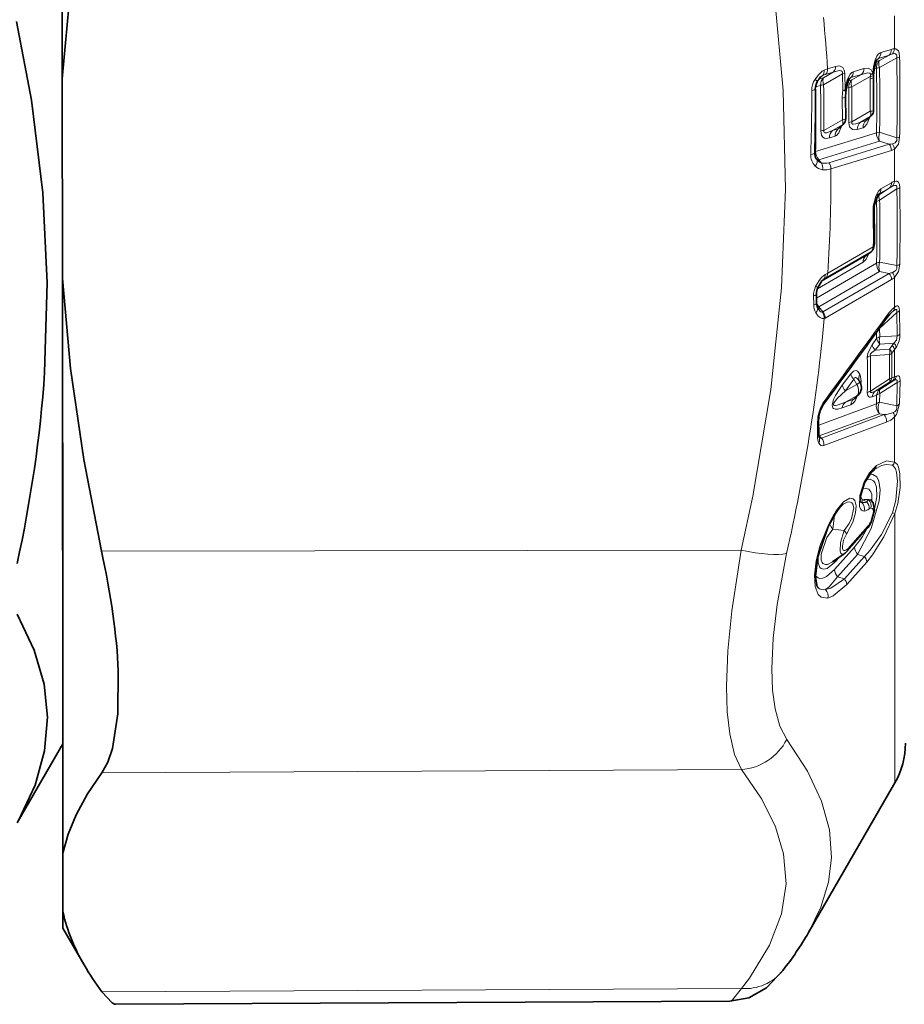
# Model space of a CAD drawing. Extents: x 0 to 420, y 0 to 297.
# Drawn here: x 136 to 144, y 82 to 92 of the extents above; entities that cross this region are included whole.
import ezdxf

# ---------------------------------------------------------------- set-up
doc = ezdxf.new("R2010")
doc.units = 0

msp = doc.modelspace()

# ---------------------------------------------------------------- linework, layer by layer
at = {"color": 7, "lineweight": 35}
for p, q in [((136.233505, 91.15844), (136.228287, 98.355225)), ((143.942871, 91.263992), (143.940948, 91.250275)), ((143.933838, 91.186996), (143.933685, 91.170738)), ((143.933838, 91.186996), (143.935852, 91.202545)), ((143.935852, 91.202545), (143.937256, 91.212357)), ((143.937256, 91.212357), (143.940948, 91.250275)), ((136.233505, 91.15844), (136.234879, 89.261559)), ((143.679108, 91.076241), (143.675537, 91.049377)), ((143.679779, 91.080269), (143.679108, 91.076241)), ((143.670883, 90.779358), (143.669937, 90.987045)), ((143.67485, 91.044495), (143.675537, 91.049377)), ((143.873535, 90.769325), (143.912552, 90.805832)), ((143.60817, 90.688339), (143.647125, 90.724792)), ((143.873535, 90.769325), (143.872589, 90.768372)), ((143.60817, 90.688339), (143.607224, 90.687393)), ((143.943848, 89.960739), (143.979584, 90.059875)), ((143.868118, 89.481766), (143.911407, 89.515572)), ((143.868088, 89.481743), (143.866196, 89.480095)), ((136.237137, 86.146553), (136.234879, 89.261559)), ((143.393524, 89.114906), (143.39389, 89.028778)), ((136.238083, 84.841843), (136.235413, 88.518555)), ((143.800537, 88.287804), (143.800964, 88.286743)), ((143.806, 88.278397), (143.80072, 88.287163)), ((143.757111, 88.123116), (143.790131, 88.155327)), ((143.4142, 87.781105), (143.414093, 87.917046)), ((143.944595, 87.448593), (143.940765, 87.445862)), ((143.87175, 86.883286), (143.681381, 86.670349)), ((143.545853, 86.570007), (143.654907, 86.646492)), ((136.238846, 83.805237), (136.237137, 86.146553)), ((136.238007, 84.944504), (136.23822, 84.666847)), ((136.238083, 84.841843), (135.805618, 84.09153)), ((144.137878, 84.47258), (143.318222, 83.050507)), ((136.239243, 83.248177), (136.238846, 83.805237)), ((136.239349, 83.091843), (136.239243, 83.248177)), ((136.239349, 83.091843), (136.440292, 82.7444)), ((142.569977, 82.398727), (136.739151, 82.369064))]:
    msp.add_line(p, q, dxfattribs=at)
at = {"color": 7, "lineweight": 13}
for p, q in [((144.132599, 91.757622), (144.132812, 91.442757)), ((144.082352, 91.382446), (143.982483, 91.351974)), ((144.082352, 91.382446), (143.991638, 91.330635)), ((144.155655, 91.357475), (143.991699, 91.26416)), ((144.104248, 91.437843), (144.004364, 91.407318)), ((143.574585, 91.276009), (143.499054, 91.25293)), ((143.933868, 91.271576), (143.931381, 91.25367)), ((143.957581, 91.320221), (143.991638, 91.330635)), ((143.982483, 91.351974), (143.964203, 91.334778)), ((143.413971, 91.154137), (143.461151, 91.168549)), ((143.450073, 91.18808), (143.417847, 91.157776)), ((143.477158, 91.1978), (143.450073, 91.18808)), ((143.461151, 91.168549), (143.552689, 91.220848)), ((143.461212, 91.102211), (143.640549, 91.204353)), ((143.499054, 91.25293), (143.467209, 91.241211)), ((143.552689, 91.220848), (143.477158, 91.1978)), ((143.662476, 91.209152), (143.640549, 91.204346)), ((143.644012, 91.047409), (143.640549, 91.204353)), ((143.665939, 91.051987), (143.662476, 91.209152)), ((143.720291, 91.169441), (143.701797, 91.152054)), ((143.821396, 91.200287), (143.720291, 91.169441)), ((143.728333, 91.147072), (143.821396, 91.200287)), ((143.728394, 91.081078), (143.901917, 91.17997)), ((143.843292, 91.255096), (143.742188, 91.22422)), ((143.901917, 91.17997), (143.901718, 91.159271)), ((143.901917, 91.17997), (143.908203, 91.198418)), ((143.933838, 91.186996), (143.901917, 91.17997)), ((143.935852, 91.202545), (143.908203, 91.198418)), ((143.927414, 91.212807), (143.931381, 91.25367)), ((143.927414, 91.212807), (143.937256, 91.212357)), ((143.941071, 91.251358), (143.962463, 91.257881)), ((143.384796, 91.081604), (143.431961, 91.095993)), ((143.669983, 91.082428), (143.665939, 91.051987)), ((143.670837, 91.0877), (143.669983, 91.082428)), ((143.677963, 91.068573), (143.699142, 91.075043)), ((143.694824, 91.136841), (143.728333, 91.147072)), ((143.665939, 91.051987), (143.675537, 91.049377)), ((143.638916, 90.768654), (143.63797, 90.975853)), ((143.904327, 90.849686), (143.729538, 90.749207)), ((143.904373, 90.800941), (143.810196, 90.746941)), ((143.864288, 90.763451), (143.904373, 90.800941)), ((143.912552, 90.805832), (143.904373, 90.800941)), ((143.638916, 90.768654), (143.464142, 90.668205)), ((143.638947, 90.719902), (143.544907, 90.665985)), ((143.598938, 90.682465), (143.638947, 90.719902)), ((143.647125, 90.724792), (143.638947, 90.719902)), ((143.810196, 90.746941), (143.864288, 90.763451)), ((143.385223, 90.468445), (143.962891, 90.644974)), ((143.515717, 90.596413), (143.569733, 90.612915)), ((143.544907, 90.665985), (143.598938, 90.682465)), ((143.781006, 90.677444), (143.835098, 90.69397)), ((143.992142, 90.649963), (144.156204, 90.597717)), ((143.414536, 90.390015), (143.992203, 90.56633)), ((144.082977, 90.537224), (143.509186, 90.361504)), ((143.992203, 90.56633), (144.082977, 90.537224)), ((144.10495, 90.477425), (143.531158, 90.301956)), ((144.133514, 90.489899), (144.133728, 90.18409)), ((143.391922, 90.397903), (143.396317, 90.392609)), ((143.44133, 90.358154), (143.414536, 90.390015)), ((144.105164, 90.171242), (144.00531, 90.113403)), ((143.971222, 90.047684), (143.992569, 90.060043)), ((143.983414, 90.062477), (143.97821, 90.058411)), ((143.983414, 90.062477), (143.979568, 90.059875)), ((144.083267, 90.12027), (143.983414, 90.062477)), ((143.992569, 90.060043), (144.083267, 90.12027)), ((143.992615, 90.004433), (144.156555, 90.112984)), ((144.083267, 90.12027), (144.115112, 90.137909)), ((143.934814, 89.962189), (143.943848, 89.960739)), ((143.948517, 89.98455), (143.963379, 89.993149)), ((143.90831, 89.513451), (143.478912, 89.265091)), ((143.930206, 89.562027), (143.500824, 89.31369)), ((143.865219, 89.479813), (143.90831, 89.513451)), ((143.911407, 89.515572), (143.90831, 89.513451)), ((143.930206, 89.562035), (143.938995, 89.561104)), ((143.393768, 89.07618), (143.963806, 89.406151)), ((143.40242, 89.165161), (143.836029, 89.416046)), ((143.438583, 89.233055), (143.865219, 89.479813)), ((143.868088, 89.481743), (143.865219, 89.479813)), ((144.157074, 89.385338), (143.993042, 89.416199)), ((143.415543, 88.993935), (143.993103, 89.328049)), ((144.083862, 89.310783), (143.453995, 88.94561)), ((143.500824, 89.31369), (143.477051, 89.300606)), ((144.083862, 89.310783), (143.993103, 89.328049)), ((143.458664, 89.253105), (143.449966, 89.246307)), ((143.453613, 89.249557), (143.458664, 89.253105)), ((143.478912, 89.265091), (143.458664, 89.253105)), ((144.105835, 89.251427), (143.475967, 88.886513)), ((144.134399, 89.271515), (144.134598, 88.989502)), ((143.365158, 89.097336), (143.366791, 89.011574)), ((143.453995, 88.94561), (143.415543, 88.993935)), ((143.449249, 88.943169), (143.453995, 88.94561)), ((143.991135, 88.788506), (144.15509, 88.939026)), ((144.104919, 88.937332), (144.121445, 88.951782)), ((144.159271, 88.717087), (144.15509, 88.939026)), ((144.18634, 88.734367), (144.181732, 88.955872)), ((143.467407, 88.882584), (143.475967, 88.886513)), ((143.964386, 88.69072), (143.962585, 88.751633)), ((143.993607, 88.707092), (143.991135, 88.788506)), ((143.964386, 88.69072), (143.921951, 88.632904)), ((144.159271, 88.717087), (143.993607, 88.707092)), ((144.128281, 88.647598), (143.993652, 88.639664)), ((144.128281, 88.647598), (144.11293, 88.624931)), ((143.993652, 88.639664), (143.951233, 88.581734)), ((143.951233, 88.581734), (144.087219, 88.590179)), ((144.11293, 88.624931), (144.087219, 88.590179)), ((144.134888, 88.585968), (144.109177, 88.55117)), ((144.151947, 88.610153), (144.134888, 88.585968)), ((144.134888, 88.585968), (144.135071, 88.328903)), ((143.905167, 88.528023), (144.08725, 88.539139)), ((143.718323, 88.356346), (143.638153, 88.247849)), ((143.74762, 88.304672), (143.66745, 88.195984)), ((143.777618, 88.254784), (143.74762, 88.304672)), ((144.087418, 88.307693), (143.905411, 88.193024)), ((144.087448, 88.278046), (143.951508, 88.192535)), ((144.12854, 88.293022), (143.993973, 88.208267)), ((144.159592, 88.273476), (143.994003, 88.169373)), ((144.113174, 88.287659), (144.087448, 88.278046)), ((144.135071, 88.328903), (144.109344, 88.319344)), ((144.12854, 88.293022), (144.113174, 88.287659)), ((144.152145, 88.335823), (144.135071, 88.328903)), ((144.159592, 88.273476), (144.155731, 88.05368)), ((144.186676, 88.290627), (144.182373, 88.070152)), ((143.777618, 88.254784), (143.66745, 88.195984)), ((143.993973, 88.208267), (143.951508, 88.192535)), ((143.777695, 88.146492), (143.667526, 88.087738)), ((143.747742, 88.117264), (143.667526, 88.087738)), ((143.747742, 88.117264), (143.777695, 88.146492)), ((143.964767, 88.154129), (143.922302, 88.13826)), ((143.964767, 88.154129), (143.962402, 88.072884)), ((143.994003, 88.169373), (143.991638, 88.087967)), ((143.991638, 88.087967), (144.155731, 88.05368)), ((143.962402, 88.072884), (143.414566, 87.868538)), ((143.718536, 88.062378), (143.638321, 88.032623)), ((143.404175, 87.762718), (143.404068, 87.898361)), ((143.415833, 87.984375), (143.423325, 87.982933)), ((143.99173, 87.977921), (143.419373, 87.766586)), ((144.034576, 87.968834), (143.440887, 87.744987)), ((144.05658, 87.896927), (143.46286, 87.674759)), ((143.99173, 87.977921), (144.034576, 87.968834)), ((144.135361, 87.946594), (144.135666, 87.519104)), ((143.419373, 87.766586), (143.415039, 87.764549)), ((143.440887, 87.744987), (143.419373, 87.766586)), ((143.832031, 87.158295), (143.87114, 87.139633)), ((143.549576, 86.88266), (143.565933, 87.014946)), ((144.136017, 87.030174), (144.114075, 87.036499)), ((144.136017, 87.030174), (144.137878, 84.47258)), ((143.511169, 86.915009), (143.520294, 86.929276)), ((143.549576, 86.88266), (143.655884, 86.868591)), ((143.880798, 86.908798), (143.69043, 86.695869)), ((142.678925, 86.681511), (136.606567, 86.670967)), ((143.564941, 86.498802), (143.755142, 86.711739)), ((143.566452, 86.567154), (143.607864, 86.613495)), ((143.594238, 86.429031), (143.784439, 86.641914)), ((143.848099, 86.622391), (143.658142, 86.409439)), ((143.784439, 86.641914), (143.848099, 86.622391)), ((143.870071, 86.569443), (143.680115, 86.35656)), ((143.594238, 86.429031), (143.658142, 86.409439)), ((142.68045, 84.597824), (136.608093, 84.568024)), ((142.681946, 82.518814), (136.609604, 82.489014))]:
    msp.add_line(p, q, dxfattribs=at)
at = {"color": 7, "lineweight": 35}
for points in [[(136.233505, 91.15844), (136.309814, 92.01432), (136.432953, 92.877632), (136.60144, 93.75032)], [(136.065308, 88.368141), (136.090195, 89.219849), (136.049866, 90.073898), (135.941559, 90.954918), (135.800095, 91.701309)], [(143.942871, 91.263992), (143.962479, 91.331413), (143.969788, 91.343567), (143.97081, 91.344734)], [(143.679779, 91.080269), (143.700821, 91.150208), (143.708084, 91.161629), (143.708557, 91.162148)], [(136.234879, 89.261559), (136.312439, 88.405952), (136.436813, 87.543068), (136.606567, 86.670967)], [(143.405838, 89.173965), (143.443405, 89.239151), (143.453613, 89.249557)], [(143.848755, 87.32016), (143.915665, 87.422913), (143.940765, 87.445862)], [(143.848755, 87.32016), (143.809494, 87.18428), (143.81189, 87.134109)], [(143.912354, 86.946602), (143.945557, 87.060631), (143.931549, 87.130325), (143.913849, 87.153328)], [(143.502502, 86.897171), (143.405655, 86.619217), (143.383713, 86.43264), (143.396484, 86.347244), (143.406647, 86.327545), (143.408447, 86.3255)], [(135.804184, 86.072792), (135.966583, 85.732376), (136.060989, 85.409409), (136.093521, 85.094833), (136.065521, 84.776878), (135.974487, 84.450844), (135.814362, 84.107391)], [(136.765305, 85.534744), (136.761963, 85.127609), (136.710236, 84.797134), (136.665436, 84.668594), (136.608093, 84.568024)], [(136.238846, 83.805237), (136.289322, 83.986183), (136.364212, 84.168259), (136.472473, 84.367218), (136.608093, 84.568024)], [(142.569977, 82.398727), (142.752472, 82.432129), (142.917892, 82.527023), (143.073669, 82.690445)], [(136.739151, 82.369064), (136.729416, 82.37056), (136.706268, 82.382767), (136.609604, 82.489014)]]:
    msp.add_lwpolyline(points, dxfattribs=at)
at = {"color": 7, "lineweight": 13}
for points in [[(142.673798, 93.760864), (142.867523, 92.809746), (142.99942, 91.911621), (143.075867, 91.046616), (143.100037, 90.110664), (143.062454, 89.172371), (142.960938, 88.209099), (142.78952, 87.196152), (142.678925, 86.681511)], [(144.004364, 91.407318), (143.991791, 91.401077), (143.980499, 91.391029), (143.966568, 91.371994), (143.951355, 91.339432), (143.933868, 91.271576)], [(144.155655, 91.357475), (144.156265, 91.377457), (144.153976, 91.385567), (144.144104, 91.395325), (144.13356, 91.397224), (144.114197, 91.394112)], [(144.182556, 91.363655), (144.177216, 91.405754), (144.170609, 91.422302), (144.14563, 91.441711), (144.132812, 91.442757)], [(143.574585, 91.276009), (143.613464, 91.280312), (143.643082, 91.266045), (143.657684, 91.240593), (143.662476, 91.20916)], [(143.467209, 91.241211), (143.447174, 91.229988), (143.408539, 91.192642), (143.379944, 91.152496)], [(143.552689, 91.220848), (143.61235, 91.23703), (143.628891, 91.233849), (143.63736, 91.226494), (143.640747, 91.217087), (143.640549, 91.204353)], [(143.742188, 91.22422), (143.729645, 91.218002), (143.713882, 91.202843), (143.685608, 91.147217), (143.670837, 91.0877)], [(143.821396, 91.200287), (143.882462, 91.216309), (143.901459, 91.210205), (143.908203, 91.198418)], [(143.843292, 91.255096), (143.88382, 91.259079), (143.913788, 91.242279), (143.927414, 91.212807)], [(143.835098, 90.69397), (143.848846, 90.701027), (143.871399, 90.725998), (143.900772, 90.794807)], [(143.569733, 90.612915), (143.583313, 90.619843), (143.605743, 90.644516), (143.635391, 90.713806)], [(143.700302, 90.743828), (143.706711, 90.703621), (143.733963, 90.675865), (143.749741, 90.672859), (143.781006, 90.677444)], [(143.729538, 90.749207), (143.727875, 90.738564), (143.728745, 90.734047), (143.732391, 90.729149), (143.735229, 90.72757), (143.742081, 90.726051), (143.766556, 90.729675), (143.810196, 90.746941)], [(143.434906, 90.662811), (143.441742, 90.621643), (143.4543, 90.603386), (143.469269, 90.594612), (143.484863, 90.591805), (143.515717, 90.596413)], [(143.464142, 90.668205), (143.462463, 90.659187), (143.462753, 90.655151), (143.466797, 90.648338), (143.471802, 90.645882), (143.477875, 90.644997), (143.491333, 90.646301), (143.544907, 90.665985)], [(144.156204, 90.597717), (144.155563, 90.570847), (144.140579, 90.548866), (144.114807, 90.539383)], [(144.183105, 90.603638), (144.171509, 90.536674), (144.133514, 90.489899)], [(144.115112, 90.137909), (144.133514, 90.144814), (144.142181, 90.145897), (144.149689, 90.144142), (144.152725, 90.141846), (144.156494, 90.13485), (144.156555, 90.112984)], [(144.133728, 90.18409), (144.148834, 90.187012), (144.156143, 90.186493), (144.172058, 90.175751), (144.180222, 90.155334), (144.183441, 90.124565)], [(144.00531, 90.113403), (143.982513, 90.092323), (143.956467, 90.044052), (143.934814, 89.962189)], [(143.891998, 89.500412), (143.864441, 89.44445), (143.836029, 89.416046)], [(144.134399, 89.271515), (144.172195, 89.327911), (144.183975, 89.396675)], [(143.385376, 89.186508), (143.418915, 89.243622), (143.444763, 89.274841), (143.477051, 89.300606)], [(144.115692, 89.319313), (144.145508, 89.338158), (144.155518, 89.355644), (144.157074, 89.385338)], [(143.38678, 88.937012), (143.410324, 88.905075), (143.427078, 88.890549), (143.448151, 88.88134), (143.467407, 88.882584)], [(143.414383, 88.966492), (143.426849, 88.952805), (143.434708, 88.946602), (143.443436, 88.942856), (143.449249, 88.943169)], [(144.121445, 88.951782), (144.142853, 88.966171), (144.149231, 88.967735), (144.151962, 88.967278), (144.154846, 88.964912), (144.156128, 88.962151), (144.157028, 88.954521), (144.15509, 88.939026)], [(144.134598, 88.989502), (144.149307, 88.998642), (144.156723, 89.001244), (144.164001, 89.00145), (144.172348, 88.996246), (144.178986, 88.980804), (144.181732, 88.955872)], [(144.128281, 88.647598), (144.151855, 88.675621), (144.159271, 88.717087)], [(143.921951, 88.632904), (143.881744, 88.553787), (143.875931, 88.511887)], [(143.951233, 88.581734), (143.918884, 88.559647), (143.907455, 88.545753), (143.904297, 88.53653), (143.905167, 88.528023)], [(143.718323, 88.356346), (143.744812, 88.382225), (143.768646, 88.387917), (143.784149, 88.381119), (143.80426, 88.354691)], [(143.74762, 88.304672), (143.755005, 88.316925), (143.759949, 88.320282), (143.767212, 88.320999), (143.771866, 88.319473), (143.780334, 88.313614), (143.80072, 88.287163)], [(144.159592, 88.273476), (144.160339, 88.286865), (144.159195, 88.292038), (144.155487, 88.297089), (144.153305, 88.298248), (144.148102, 88.299026), (144.142059, 88.298149), (144.12854, 88.293022)], [(144.186676, 88.290634), (144.184036, 88.319527), (144.180115, 88.329742), (144.172241, 88.337288), (144.162445, 88.338547), (144.152145, 88.335823)], [(143.638153, 88.247849), (143.574982, 88.15126), (143.555496, 88.111221), (143.542206, 88.060318), (143.547562, 88.035118), (143.555725, 88.026619), (143.574509, 88.020355), (143.595551, 88.021049), (143.638321, 88.032623)], [(143.66745, 88.195984), (143.593536, 88.12487), (143.570602, 88.097511), (143.55806, 88.076828), (143.555511, 88.067352), (143.555847, 88.063347), (143.559204, 88.058426), (143.563354, 88.056519), (143.574463, 88.055763), (143.590302, 88.058395), (143.667526, 88.087738)], [(143.922302, 88.13826), (143.905426, 88.134438), (143.897232, 88.135101), (143.886292, 88.141083), (143.880478, 88.149994), (143.876175, 88.177574)], [(143.951508, 88.192535), (143.928589, 88.181961), (143.917877, 88.17897), (143.909454, 88.17907), (143.906601, 88.180634), (143.904785, 88.18364), (143.904388, 88.186348), (143.905411, 88.193024)], [(143.718536, 88.062378), (143.741791, 88.078537), (143.75946, 88.100983), (143.784241, 88.149574)], [(144.182373, 88.070152), (144.153931, 87.969315), (144.135361, 87.946594)], [(143.46286, 87.674759), (143.446594, 87.67247), (143.43573, 87.675835), (143.427658, 87.681778), (143.416031, 87.698105)], [(143.961807, 87.48439), (144.059631, 87.530701), (144.135666, 87.519104)], [(143.846069, 87.330116), (143.894958, 87.413689), (143.961807, 87.48439)], [(143.944595, 87.448593), (144.010071, 87.484962), (144.055222, 87.496918), (144.113754, 87.487686)], [(144.113754, 87.487686), (144.12529, 87.479553), (144.142227, 87.454819), (144.152832, 87.421219), (144.161377, 87.336769), (144.147308, 87.157944), (144.114075, 87.036499)], [(144.135666, 87.519104), (144.162048, 87.495132), (144.173416, 87.470665), (144.185806, 87.407806), (144.186493, 87.277367), (144.164642, 87.125084), (144.136017, 87.030174)], [(143.784439, 86.641914), (143.912781, 86.887199), (143.989838, 87.14962), (143.998047, 87.254791), (143.985397, 87.338402), (143.964981, 87.377251), (143.926956, 87.402008), (143.898666, 87.402664)], [(143.945816, 87.075424), (143.967133, 87.188133), (143.963669, 87.280754), (143.946609, 87.324844), (143.933746, 87.340233), (143.903366, 87.35537), (143.865753, 87.352692)], [(143.846069, 87.330116), (143.80452, 87.202271), (143.803375, 87.094856), (143.813568, 87.070618), (143.821457, 87.061485), (143.832047, 87.055206), (143.846283, 87.053375)], [(143.920532, 87.146217), (143.918198, 87.21209), (143.910156, 87.23735), (143.889435, 87.262482), (143.856796, 87.269379), (143.825012, 87.259064)], [(143.589066, 87.066864), (143.64978, 87.140381), (143.708649, 87.17482), (143.742249, 87.169769), (143.757568, 87.153023), (143.769562, 87.103539), (143.763794, 87.037506), (143.737625, 86.948807), (143.677841, 86.833069)], [(143.648178, 87.117683), (143.683914, 87.136848), (143.706192, 87.140953), (143.730408, 87.132172), (143.739822, 87.119873), (143.747787, 87.083885), (143.725403, 86.981262), (143.702988, 86.934967), (143.655884, 86.868591)], [(143.909363, 87.080872), (143.925095, 87.076813), (143.931274, 87.069336), (143.935852, 87.046783), (143.909454, 86.954102)], [(144.114075, 87.036499), (144.012299, 86.831856), (143.904068, 86.68145), (143.848099, 86.622391)], [(144.136017, 87.030174), (144.034302, 86.807159), (143.926361, 86.63858), (143.870071, 86.569443)], [(143.499786, 86.906815), (143.429306, 86.728912), (143.390533, 86.578995), (143.374115, 86.444855), (143.380173, 86.33786), (143.410156, 86.259544), (143.436401, 86.234741), (143.50029, 86.226265)], [(143.545853, 86.570007), (143.498718, 86.54631), (143.478546, 86.544334), (143.454651, 86.555115), (143.447479, 86.564262), (143.438263, 86.589981), (143.437378, 86.643158), (143.491028, 86.800812), (143.549576, 86.88266)], [(143.655884, 86.868591), (143.62291, 86.754547), (143.619568, 86.67234), (143.625549, 86.65461), (143.630066, 86.648155), (143.63681, 86.643303), (143.647491, 86.642822), (143.654907, 86.646492)], [(143.677841, 86.833069), (143.650848, 86.77681), (143.639191, 86.718491), (143.640961, 86.697037), (143.647964, 86.682259), (143.653656, 86.678177), (143.663696, 86.677368), (143.671844, 86.680374), (143.69043, 86.695869)], [(142.68045, 84.597824), (142.614334, 84.742935), (142.56955, 84.936722), (142.546722, 85.146591), (142.539581, 85.387978), (142.552185, 85.727112), (142.588623, 86.105415), (142.678925, 86.681511)], [(143.111069, 84.884018), (143.045074, 85.008957), (143.00032, 85.174332), (142.977417, 85.353462), (142.970291, 85.559174), (142.982986, 85.845688), (143.019485, 86.165001), (143.109787, 86.650169)], [(143.566452, 86.567154), (143.49559, 86.508835), (143.463882, 86.499893), (143.438583, 86.506218), (143.425415, 86.518578), (143.409393, 86.560844), (143.408478, 86.631508)], [(143.564941, 86.498802), (143.489395, 86.432755), (143.454163, 86.416824), (143.422577, 86.414307), (143.40863, 86.418381), (143.383759, 86.439438)], [(143.594238, 86.429031), (143.515244, 86.333405), (143.478302, 86.307617)], [(143.478302, 86.307617), (143.529861, 86.321014), (143.658142, 86.409439)], [(143.50029, 86.226265), (143.551941, 86.246887), (143.680115, 86.35656)], [(143.111069, 84.884018), (143.30899, 84.582451), (143.441711, 84.298912), (143.515976, 84.027359), (143.53537, 83.762474), (143.507401, 83.528748), (143.435898, 83.292625), (143.317993, 83.050125)], [(142.68045, 84.597824), (142.874344, 84.318253), (143.005951, 84.05407), (143.081726, 83.799408), (143.10437, 83.51387), (143.060257, 83.226974), (142.946655, 82.931175), (142.756317, 82.618195), (142.681946, 82.518814)], [(142.569977, 82.398727), (142.578125, 82.400215), (142.597595, 82.411926), (142.681946, 82.518814)]]:
    msp.add_lwpolyline(points, dxfattribs=at)
for centre, radius, start, end in [((127.945267, 90.238335), 15.586844, 3.732194, 5.530796), ((143.932785, 91.403252), 0.071556, 314.098612, 3.2539), ((144.184875, 91.152634), 0.251624, 106.316197, 114.043832), ((144.032654, 91.433731), 0.071566, 314.099957, 3.288021), ((144.136261, 91.338257), 0.104575, 91.884267, 107.819385), ((144.05246, 91.44548), 0.080362, 320.235223, 358.056976), ((144.145294, 91.467361), 0.110287, 275.381838, 289.756313), ((120.048813, 90.960037), 24.110119, 359.138945, 0.94453), ((122.461014, 90.96785), 21.72515, 359.039418, 1.04392), ((143.503021, 91.272102), 0.071516, 314.093175, 3.122154), ((143.931458, 91.258766), 0.012785, 24.601331, 79.313618), ((144.057709, 91.26239), 0.095168, 134.068294, 182.712181), ((143.991272, 91.325089), 0.028319, 108.094362, 136.138839), ((130.631393, 90.947365), 13.36406, 358.724828, 1.358312), ((143.527191, 91.100327), 0.095129, 134.063554, 182.604701), ((143.479218, 91.130234), 0.064815, 116.740104, 135.432051), ((143.400604, 91.23278), 0.066899, 317.896825, 7.219803), ((143.427505, 91.249054), 0.071509, 314.092277, 3.101234), ((143.729279, 91.142212), 0.028703, 108.254742, 136.104811), ((143.6707, 91.220657), 0.071437, 314.081741, 2.853522), ((143.77179, 91.251495), 0.071445, 314.082971, 2.877963), ((143.930389, 91.2342), 0.019334, 56.671859, 87.089959), ((130.660126, 90.941772), 13.306094, 358.721881, 1.361268), ((143.546631, 91.044884), 0.198271, 147.153448, 179.07644), ((128.428986, 90.764175), 14.959167, 358.867238, 1.215854), ((128.587006, 90.778656), 14.848347, 359.553054, 1.224625), ((128.558456, 90.784233), 14.906137, 359.554011, 1.222319), ((143.668213, 91.069031), 0.01327, 33.481608, 82.544113), ((143.668442, 91.074921), 0.012753, 25.267943, 79.384584), ((129.623947, 90.860222), 14.076837, 359.526298, 0.874393), ((143.794281, 91.078911), 0.095026, 134.049252, 182.329431), ((129.600296, 90.865807), 14.129724, 359.527169, 0.872946), ((130.07251, 90.887589), 13.831883, 359.843009, 1.125493), ((127.445618, 91.011688), 15.902943, 357.936779, 0.13108), ((144.026794, 90.978928), 0.388846, 169.855753, 180.452768), ((143.676956, 91.202988), 0.15877, 258.046019, 269.239408), ((143.747162, 90.568558), 0.181479, 95.567338, 104.964544), ((143.875656, 90.679024), 0.094499, 133.946444, 180.958202), ((143.929749, 90.695534), 0.094497, 133.945747, 180.949801), ((143.85701, 90.784752), 0.022555, 288.871475, 316.962862), ((143.481842, 90.487511), 0.181532, 95.592705, 104.987917), ((143.610382, 90.598061), 0.094514, 133.949968, 180.995645), ((143.664413, 90.614548), 0.094511, 133.949299, 180.98831), ((143.591675, 90.703751), 0.022531, 288.857959, 316.964467), ((144.078552, 90.643219), 0.115663, 179.131273, 221.682304), ((144.007202, 90.470634), 0.179921, 94.797678, 104.254894), ((144.11412, 90.607147), 0.12895, 160.658385, 198.510368), ((144.085175, 90.743607), 0.206376, 269.389529, 278.260428), ((144.018234, 90.479538), 0.086736, 358.600446, 41.703376), ((144.044708, 90.484512), 0.089001, 3.468398, 38.046869), ((144.149155, 90.697151), 0.099587, 274.057922, 289.953125), ((143.478592, 90.431496), 0.140375, 176.883636, 226.65378), ((143.5009, 90.466904), 0.115667, 179.238015, 221.678779), ((144.066498, 90.604546), 0.132804, 286.829467, 300.308422), ((143.469498, 90.415253), 0.121903, 224.527747, 261.415802), ((143.407761, 90.410919), 0.021765, 237.982851, 287.955267), ((143.487305, 90.462311), 0.114243, 217.457381, 246.189521), ((143.468109, 90.518387), 0.162308, 260.515248, 284.67205), ((143.361755, 90.313637), 0.091357, 348.263971, 29.223159), ((143.444427, 90.303818), 0.086742, 358.764904, 41.695347), ((143.474091, 90.505051), 0.211103, 263.818574, 285.693382), ((128.446365, 90.270615), 15.084823, 356.362917, 0.119028), ((144.04422, 90.166779), 0.060911, 310.01309, 4.186828), ((144.175079, 90.054604), 0.135951, 107.705034, 120.935084), ((144.062119, 90.185898), 0.071568, 317.834879, 358.552582), ((144.044388, 89.998192), 0.080917, 129.955687, 183.56198), ((143.944366, 90.108986), 0.060898, 310.010341, 4.149837), ((144.144089, 90.180534), 0.068556, 280.460255, 305.120253), ((122.027695, 89.732971), 22.132129, 359.100008, 0.983815), ((124.258591, 89.746094), 19.928451, 358.995338, 1.088197), ((144.260437, 89.90757), 0.330153, 170.477697, 181.153327), ((144.017715, 89.894661), 0.112528, 102.882279, 118.891013), ((131.762375, 89.690796), 12.204742, 358.663598, 1.419455), ((131.738464, 89.701431), 12.257884, 358.666673, 1.416451), ((143.924072, 89.916588), 0.016699, 291.874225, 350.40934), ((131.313309, 89.597931), 12.620688, 0.036286, 1.375659), ((143.68602, 89.605118), 0.247968, 349.993385, 0.181389), ((143.928009, 89.621445), 0.016455, 291.077975, 349.34361), ((143.916382, 89.41835), 0.080165, 129.774906, 181.643147), ((144.012741, 89.309982), 0.10797, 100.509157, 116.972071), ((144.129166, 89.371574), 0.143096, 161.850649, 197.739526), ((144.146606, 89.449364), 0.064735, 279.294389, 305.346302), ((143.421951, 89.294044), 0.055231, 311.889114, 6.791245), ((143.440384, 89.311272), 0.060305, 309.841833, 2.286536), ((144.017303, 89.252213), 0.088617, 359.490205, 41.343753), ((144.039154, 89.54184), 0.235331, 280.949296, 288.982207), ((144.047272, 89.26474), 0.08746, 4.448913, 38.575956), ((144.007355, 89.421814), 0.196791, 300.02514, 310.204998), ((143.562653, 89.099045), 0.197583, 153.738583, 180.495594), ((143.3638, 89.125122), 0.064735, 49.275403, 70.621281), ((143.507736, 89.073776), 0.12196, 201.015941, 220.894127), ((143.518311, 89.011902), 0.151443, 180.12649, 209.654969), ((143.393967, 89.038971), 0.0499, 277.662322, 295.604628), ((143.381027, 88.889679), 0.086698, 355.304529, 38.095496), ((143.387375, 88.887024), 0.088669, 359.668932, 41.326562), ((144.405334, 88.668938), 0.419856, 130.183064, 146.282913), ((144.078079, 88.987823), 0.056469, 320.266037, 1.696792), ((144.137482, 88.997208), 0.060665, 286.832821, 316.94134), ((126.17659, 90.512863), 17.367829, 347.149908, 354.613728), ((45.139145, 160.500305), 122.109814, 323.630042, 324.102134), ((144.023224, 88.892563), 0.033875, 327.142856, 16.432219), ((144.072113, 88.719299), 0.111636, 194.855697, 225.427214), ((144.150208, 88.673599), 0.160167, 167.926703, 192.230323), ((144.076431, 88.587982), 0.078852, 16.365116, 48.989849), ((143.955109, 88.730995), 0.231163, 328.452654, 0.834608), ((144.142792, 88.773697), 0.058812, 286.221219, 317.912883), ((144.029663, 88.661301), 0.111568, 194.768408, 225.410303), ((143.970154, 88.564491), 0.119844, 347.784442, 12.378791), ((144.065796, 88.604744), 0.068977, 288.10588, 308.996389), ((133.797577, 88.42778), 10.312347, 359.397531, 0.68559), ((144.054092, 88.565552), 0.083471, 14.182702, 45.265262), ((143.934143, 88.440269), 0.092353, 108.27627, 129.107391), ((133.298004, 88.337059), 10.579375, 359.136218, 0.946853), ((133.282394, 88.352806), 10.624213, 359.13828, 0.94499), ((133.809189, 88.415962), 10.2788, 359.39649, 0.686626), ((143.825928, 88.383919), 0.111254, 194.371724, 225.337534), ((143.869522, 88.317032), 0.075126, 150.008672, 203.76072), ((143.638809, 88.291603), 0.17756, 350.293628, 20.869959), ((144.049484, 88.291969), 0.040734, 339.855277, 22.514887), ((144.043182, 88.327766), 0.066628, 311.674072, 352.748935), ((144.068939, 88.337379), 0.066613, 311.658448, 352.69552), ((144.083374, 88.345673), 0.069422, 310.622305, 351.84817), ((144.144104, 88.328796), 0.057304, 285.638194, 318.117212), ((143.745712, 88.275116), 0.111134, 194.224943, 225.312358), ((143.931656, 88.107224), 0.089661, 107.012078, 128.262907), ((144.010468, 88.126083), 0.088918, 131.580411, 172.13078), ((144.044037, 88.190002), 0.053686, 159.955531, 202.40572), ((143.731873, 87.908478), 0.324801, 146.081559, 166.496147), ((143.430283, 88.080986), 0.033287, 326.512105, 14.881317), ((143.726791, 88.021317), 0.089111, 131.745087, 172.718026), ((143.806946, 88.050835), 0.089058, 131.701197, 172.559593), ((143.742783, 88.135223), 0.018691, 285.458191, 319.592857), ((144.019409, 88.084229), 0.088784, 106.611371, 128.010354), ((144.110901, 88.032074), 0.131383, 154.890905, 204.437551), ((144.018646, 88.250946), 0.282413, 273.232227, 291.507307), ((144.10524, 88.038475), 0.052572, 288.616894, 16.757079), ((144.055496, 87.943932), 0.079988, 1.910763, 33.655166), ((144.140396, 88.109131), 0.05741, 285.468006, 317.120335), ((143.737564, 87.896133), 0.33357, 164.663526, 179.616695), ((143.389175, 87.918648), 0.025065, 306.284305, 356.323325), ((143.972397, 87.910439), 0.085307, 350.883912, 43.200421), ((143.97612, 88.112053), 0.229655, 290.503174, 313.90346), ((143.389435, 87.782936), 0.024917, 306.080584, 355.769505), ((143.551163, 87.755241), 0.146946, 177.085249, 202.92058), ((143.365845, 87.726761), 0.057637, 330.275099, 25.145067), ((143.436005, 87.769409), 0.025018, 222.725506, 281.318447), ((143.378021, 87.686699), 0.085726, 351.989158, 42.839981), ((143.908646, 87.488182), 0.053193, 306.052062, 355.918208), ((144.059631, 87.548759), 0.081607, 311.540515, 338.686779), ((143.838531, 87.322502), 0.010597, 347.08184, 45.260532), ((143.925323, 87.240379), 0.124256, 202.413315, 221.34201), ((143.69574, 87.188805), 0.139634, 337.080233, 347.384763), ((143.867203, 87.050949), 0.112917, 79.70688, 108.140534), ((143.937592, 87.10939), 0.07286, 133.67243, 155.533024), ((143.891525, 87.129654), 0.032567, 46.694923, 97.321275), ((143.831757, 87.103531), 0.080794, 343.727397, 46.434693), ((144.750565, 86.314499), 1.38391, 147.0668, 154.659853), ((143.56662, 87.05986), 0.023425, 330.177321, 17.322871), ((143.822174, 87.156517), 0.022164, 239.263689, 275.485951), ((143.837784, 87.224182), 0.090814, 261.443847, 291.529478), ((143.768814, 87.076042), 0.080664, 343.692162, 46.473283), ((143.831955, 87.1483), 0.096184, 278.578859, 309.402546), ((143.808136, 87.081596), 0.085521, 354.788798, 42.648015), ((143.914352, 87.047577), 0.033718, 98.524058, 128.953876), ((143.492584, 86.899345), 0.010258, 347.646568, 46.002232), ((143.619354, 86.960022), 0.103949, 197.243573, 227.950464), ((143.426376, 86.98941), 0.111547, 327.37262, 343.859966), ((143.60376, 86.811028), 0.07747, 16.569166, 47.839673), ((143.120255, 87.258354), 0.837953, 319.272651, 333.024065), ((143.842911, 86.907715), 0.037846, 319.730782, 1.63715), ((143.734467, 87.032394), 0.191626, 319.815415, 335.895228), ((143.904388, 86.947586), 0.008142, 352.981336, 52.076074), ((143.652542, 86.694778), 0.03785, 319.732039, 1.653741), ((143.862732, 86.716835), 0.108045, 182.711403, 223.742521), ((143.622299, 86.56678), 0.055843, 158.495168, 179.619154), ((143.789841, 86.566399), 0.080557, 2.175691, 43.865462), ((143.672577, 86.503983), 0.108094, 182.755567, 223.733669), ((143.599838, 86.353424), 0.080612, 2.239761, 43.850624), ((143.458633, 86.377197), 0.072144, 225.852448, 285.783062), ((143.421692, 86.248703), 0.08175, 344.064697, 46.143324), ((142.639908, 85.125404), 0.529367, 274.393769, 332.872567), ((142.716049, 82.976196), 0.45817, 265.736983, 321.374426)]:
    msp.add_arc(centre, radius, start, end, dxfattribs=at)
at = {"color": 7, "lineweight": 35}
for centre, radius, start, end in [((143.579803, 91.038483), 0.201117, 136.923095, 153.611173), ((130.111542, 90.898407), 13.824809, 359.842428, 1.128718), ((143.522461, 91.060913), 0.13997, 151.403178, 179.868606), ((127.656639, 90.900543), 15.726734, 358.364663, 0.585445), ((143.981812, 90.989212), 0.311894, 169.790129, 180.398755), ((143.861298, 90.860596), 0.075, 313.101428, 359.842283), ((143.595886, 90.779556), 0.075, 313.10289, 359.852718), ((143.464279, 90.446434), 0.08731, 176.527482, 213.848896), ((144.192841, 89.918617), 0.252517, 170.398398, 181.085449), ((131.364304, 89.610474), 12.579734, 0.036251, 1.381848), ((143.622971, 89.617569), 0.321056, 349.869709, 0.152705), ((143.865234, 89.574677), 0.075, 307.991371, 349.573249), ((143.544479, 89.113998), 0.150999, 156.610883, 179.657252), ((143.494095, 89.026573), 0.10014, 178.740696, 203.605115), ((143.504242, 89.033432), 0.11208, 204.738325, 216.684026), ((144.421478, 88.617645), 0.450043, 134.718446, 145.250502), ((42.392246, 162.617294), 125.589277, 323.584375, 324.043104), ((123.603928, 89.242065), 12.492274, 347.573483, 355.988357), ((143.720276, 88.226883), 0.1, 314.307472, 31.003461), ((143.669922, 87.924583), 0.253202, 146.916481, 166.688281), ((143.671326, 87.914162), 0.257313, 164.501472, 179.356874), ((143.5056, 87.776596), 0.091403, 177.175845, 196.151999), ((143.938736, 87.180389), 0.036752, 206.720078, 227.389582), ((143.814301, 86.911041), 0.265368, 128.79659, 148.895583), ((144.686279, 86.335579), 1.310211, 147.04732, 154.620129), ((143.671417, 87.055946), 0.264534, 319.243298, 335.59062), ((143.564209, 86.773613), 0.156166, 305.507033, 318.607479), ((143.488083, 84.847107), 0.75, 330.041568, 0.041567), ((137.925964, 83.63192), 1.730191, 192.817023, 210.853394), ((140.620834, 84.621452), 3.121615, 321.788329, 329.775573), ((138.724243, 84.075928), 2.643793, 210.241819, 216.886022)]:
    msp.add_arc(centre, radius, start, end, dxfattribs=at)
at = {"color": 7, "lineweight": 13}
for centre, major_axis, ratio, start_param, end_param in [((144.049072, 91.251091), (0.099976, 0.002357), 0.17555, 2.17782213, 2.61441639), ((144.049072, 91.251091), (0.049606, -0.08683), 0.472315, 3.36349139, 4.30300286), ((143.51857, 91.089005), (0.049614, -0.086823), 0.471814, 3.36350311, 4.30168384), ((143.858688, 91.169258), (0.074982, 0.00148), 0.175881, 5.32003948, 6.28318531), ((143.862457, 91.217926), (-0.073181, -0.016426), 0.459692, 2.13904488, 2.55005435), ((143.333435, 91.163361), (0.066109, -0.035423), 0.209731, 0, 0.90823214), ((143.51857, 91.089005), (0.099976, 0.002129), 0.175585, 2.17820031, 2.61474338), ((143.785751, 91.067535), (0.099991, 0.001518), 0.17563, 2.17919425, 2.615631), ((143.785751, 91.067535), (0.049644, -0.086807), 0.470528, 3.36347245, 4.29830291), ((143.307556, 91.060455), (0.074997, 0.000778), 0.203511, 5.28809294, 6.28318531), ((143.59494, 90.986168), (0.074997, 0.000877), 0.175819, 5.3213721, 6.28318531), ((143.600983, 91.057526), (-0.074989, -0.001251), 0.175953, 2.17894329, 2.61540206), ((143.861298, 90.860596), (0.0373, -0.065063), 0.466702, 0.22145223, 1.14669195), ((143.861298, 90.860596), (-0.074997, 0.000206), 0.175694, 2.18227676, 3.14159265), ((143.595886, 90.779556), (0.0373, -0.065063), 0.466741, 0.22146717, 1.14679282), ((143.595886, 90.779556), (-0.074997, 0.000191), 0.175697, 2.18224435, 3.14159265), ((143.302002, 90.453857), (0.074966, -0.002129), 0.209045, 5.22300356, 6.28318531), ((143.471832, 90.458008), (-0.099983, 0.001968), 0.175739, 5.76351629, 5.95360033), ((143.339661, 90.343559), (0.055305, 0.050659), 0.546295, 5.01008028, 6.23201453), ((144.049988, 89.978401), (0.055321, -0.083305), 0.395111, 3.20928725, 4.14879867), ((143.865234, 89.574677), (0.037552, -0.064919), 0.816482, 0.10831906, 0.95250189), ((144.050415, 89.387711), (0.050079, -0.086555), 0.816694, 4.07721421, 4.94391476), ((143.318527, 89.114349), (0.074997, 0.000557), 0.29499, 5.38104309, 6.28318531), ((143.318893, 89.028702), (0.074997, 0.000076), 0.297562, 5.40485863, 6.28318531), ((143.334885, 88.953873), (0.067528, 0.032631), 0.591588, 5.26518997, 6.28318531), ((144.050995, 88.667786), (-0.099968, -0.00264), 0.493832, 5.31074622, 5.74733593), ((144.04422, 88.569099), (-0.060272, 0.044632), 0.593255, 3.71809197, 4.41450858), ((143.720276, 88.226883), (-0.085716, -0.051506), 0.072773, 2.25901714, 3.14159265), ((144.044388, 88.338371), (-0.074997, 0.000793), 0.4939, 2.18727248, 2.62365454), ((143.720276, 88.226883), (0.047073, -0.088226), 0.637384, 0.20242649, 1.54704861), ((144.051392, 88.127823), (0.034752, -0.093765), 0.861523, 3.44676807, 4.13277025), ((143.720276, 88.226883), (-0.069855, 0.071556), 0.697502, 2.92368515, 3.14145751), ((144.049026, 88.046082), (-0.099945, 0.003273), 0.494019, 5.34007314, 5.77684205), ((144.049026, 88.046082), (-0.034912, 0.093704), 0.862327, 0.9840739, 2.02478925), ((143.476685, 87.834457), (-0.034477, 0.093872), 0.85935, 1.94858964, 2.02581009), ((142.676666, 86.797394), (0.487343, -0.111794), 0.225231, 4.76865258, 5.85601911)]:
    msp.add_ellipse(centre, major_axis=major_axis, ratio=ratio, start_param=start_param, end_param=end_param, dxfattribs=at)
at = {"color": 7, "lineweight": 35}
msp.add_ellipse((135.855301, 86.882736), major_axis=(0.635284, -2.38562), ratio=0.275597, start_param=0.8988797, end_param=1.4088894, dxfattribs=at)

doc.saveas('drawing.dxf')
